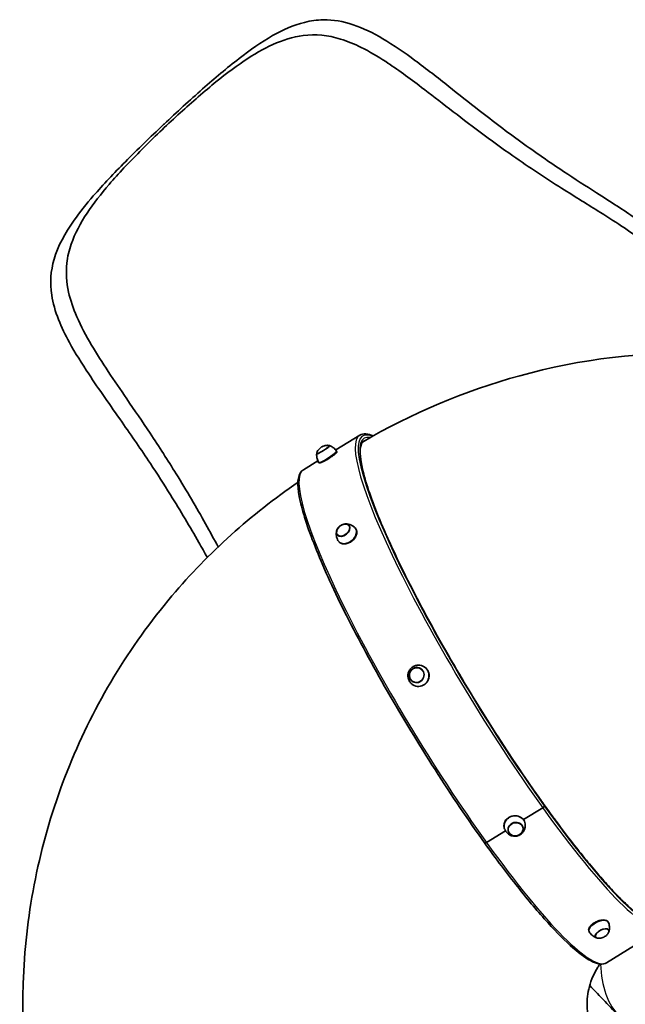
# Model space of a CAD drawing. Units: millimetres. Extents: x -10783 to 11902, y -6580 to 6985.
# Drawn here: x -7666 to -6813, y 3061 to 4446 of the extents above; entities that cross this region are included whole.
import ezdxf

# ---------------------------------------------------------------- set-up
doc = ezdxf.new("R2010")
doc.units = ezdxf.units.MM
doc.layers.add('Widoczne (ISO)', color=7, linetype='Continuous', lineweight=35)
doc.layers.add('Widoczne wąskie (ISO)', color=7, linetype='Continuous', lineweight=25)

msp = doc.modelspace()

# ---------------------------------------------------------------- linework, layer by layer
at = {"layer": 'Widoczne (ISO)'}
for p, q in [((-7187.2, 3861.5), (-7220.9, 3840.8)), ((-7219.6, 3839.2), (-7219.1, 3838.3)), ((-7246, 3825.3), (-7266.3, 3812.8)), ((-7244.9, 3823), (-7244.3, 3822.1)), ((-7193.3, 3730.7), (-7192.8, 3730.1)), ((-7216.4, 3711.6), (-7215.9, 3711)), ((-7099.3, 3537.2), (-7099, 3537.1)), ((-7109.4, 3509), (-7109.1, 3508.9)), ((-6929.7, 3337.4), (-6956.6, 3320.9)), ((-6956.6, 3320.9), (-6929.7, 3337.4)), ((-6927.5, 3340.3), (-6927.9, 3342)), ((-6927.5, 3340.3), (-6927.9, 3342)), ((-6954.6, 3316.2), (-6954.7, 3316.7)), ((-6982.1, 3305.2), (-7008.8, 3288.7)), ((-7008.8, 3288.7), (-6982.1, 3305.2)), ((-6983.7, 3309), (-6983.8, 3309.5)), ((-6837.5, 3176.9), (-6837.9, 3177.7)), ((-6864.2, 3163.3), (-6864.7, 3164.2)), ((-6760.6, 3168.3), (-6839.8, 3119.6))]:
    msp.add_line(p, q, dxfattribs=at)
for centre, major_axis, ratio, start_param, end_param in [((-7238.7, 3841.1), (-8.96, -5.76), 0.126669, 6.066646, 9.641317), ((-7232.3, 3831.1), (-12.6, -8.1), 0.126669, 6.276354, 9.431609), ((-7210.5, 3727.9), (-8.2, -6.8), 0.678788, 4.789644, 10.918319), ((-7204.8, 3721.2), (-11.5, -9.6), 0.678788, 6.233718, 9.474245), ((-7104.3, 3523.1), (-5.1, -14.1), 0.971634, 6.061594, 9.646369), ((-6930, 3338.7), (2.44, 1.75), 0.423449, 4.545616, 6.116412), ((-6930, 3338.7), (2.44, 1.75), 0.423459, 4.545615, 6.116411), ((-6930.4, 3340.5), (2.44, 1.75), 0.423449, 6.116412, 6.283185), ((-6930.4, 3340.5), (2.44, 1.75), 0.423459, 6.116411, 6.284824), ((-6969.1, 3312.6), (14.6, 3.6), 0.893348, 6.176637, 9.531326), ((-7009.1, 3290), (-2.44, -1.75), 0.423449, 0, 1.404023), ((-7009.1, 3290), (-2.44, -1.75), 0.423459, 6.281526, 7.687208), ((-6850.8, 3170.1), (13.4, 6.8), 0.473834, 6.254398, 9.453565), ((-6846.1, 3160.7), (9.5, 4.82), 0.473834, 5.643187, 10.064777)]:
    msp.add_ellipse(centre, major_axis=major_axis, ratio=ratio, start_param=start_param, end_param=end_param, dxfattribs=at)
for centre, major_axis, ratio in [((-7107, 3524.1), (3.6, 10), 0.971634), ((-6967.8, 3307.4), (10.3, 2.6), 0.893348)]:
    msp.add_ellipse(centre, major_axis=major_axis, ratio=ratio, dxfattribs=at)
for points, knots in [([(-7462.5, 4298.9), (-7444.6, 4315.8), (-7426.4, 4332.5), (-7391.1, 4363.6), (-7374.1, 4378), (-7341.3, 4403.3), (-7325.6, 4414.4), (-7295.1, 4431.7), (-7280.3, 4438.3), (-7256.2, 4444.3), (-7247.4, 4445.5), (-7224.4, 4445.9), (-7210.7, 4443.5), (-7182.3, 4434.1), (-7168.4, 4427.2), (-7139.3, 4410.1), (-7123.9, 4399.4), (-7093.6, 4377), (-7077.1, 4364), (-7047.9, 4341), (-7033.3, 4329.4), (-6999.2, 4302.8), (-6979.9, 4288.2), (-6940, 4259.3), (-6920.1, 4245.6), (-6884.4, 4221.9), (-6868.9, 4211.9), (-6833.9, 4189.6), (-6815.5, 4177.9), (-6782.3, 4154.9), (-6768.3, 4143.9), (-6757.3, 4132.4)], [238.957176, 238.957176, 238.957176, 238.957176, 246.15371, 246.15371, 252.914364, 252.914364, 259.113018, 259.113018, 264.773304, 264.773304, 267.980913, 267.980913, 272.942337, 272.942337, 277.961986, 277.961986, 283.586524, 283.586524, 289.711369, 289.711369, 295.215179, 295.215179, 302.786364, 302.786364, 310.631824, 310.631824, 317.065117, 317.065117, 325.765003, 325.765003, 334.906356, 334.906356, 334.906356, 334.906356]), ([(-6848.2, 4174.7), (-6865.3, 4185.4), (-6883.8, 4196.7), (-6925.4, 4223), (-6948.3, 4238.1), (-6987.1, 4265.2), (-7002.4, 4276.3), (-7046.8, 4309.4), (-7075.7, 4332.2), (-7117.5, 4363.9), (-7134.2, 4376.2), (-7161.8, 4394.2), (-7173.4, 4401.1), (-7194.7, 4411.6), (-7204.4, 4415.7), (-7232.1, 4424.1), (-7249.1, 4425.8), (-7281.3, 4421.8), (-7295.4, 4417.3), (-7323, 4404.8), (-7336.5, 4396.8), (-7365, 4377.6), (-7380, 4366), (-7412.2, 4339.6), (-7429.2, 4324.6), (-7463.3, 4293.2), (-7480.3, 4276.9), (-7511.8, 4245.1), (-7526.3, 4229.8), (-7551, 4201), (-7561.6, 4187.5), (-7580.1, 4159.7), (-7587.9, 4145.2), (-7596.1, 4121.4), (-7598.2, 4112.5), (-7600.7, 4090), (-7599.8, 4076.7), (-7594.2, 4051.2), (-7590.2, 4039.7), (-7579.4, 4014.7), (-7572.2, 4001.3), (-7550.2, 3964), (-7532.3, 3938), (-7503.9, 3896.5), (-7493, 3880.5), (-7469.4, 3845.1), (-7457.2, 3826.3), (-7430.6, 3783.2), (-7416.9, 3759.7), (-7397.9, 3725.7), (-7392, 3715), (-7386.2, 3704.5)], [0, 0, 0, 0, 7.80672, 7.80672, 16.786443, 16.786443, 22.666268, 22.666268, 33.670278, 33.670278, 41.594594, 41.594594, 47.034853, 47.034853, 51.47386, 51.47386, 59.498215, 59.498215, 66.226663, 66.226663, 72.863714, 72.863714, 80.484359, 80.484359, 89.190723, 89.190723, 98.158837, 98.158837, 106.358392, 106.358392, 113.353947, 113.353947, 120.516808, 120.516808, 124.632655, 124.632655, 130.626217, 130.626217, 135.70052, 135.70052, 141.6139, 141.6139, 152.690677, 152.690677, 159.846483, 159.846483, 168.236081, 168.236081, 178.882239, 178.882239, 184.035649, 184.035649, 184.035649, 184.035649]), ([(-7401.5, 3689.6), (-7405.4, 3696.5), (-7409.4, 3703.6), (-7426, 3732.4), (-7439.2, 3754.8), (-7462.6, 3792.4), (-7472, 3807), (-7494.7, 3841.2), (-7507.8, 3860.2), (-7538.2, 3903.5), (-7553.9, 3925.7), (-7577.9, 3962), (-7587.5, 3977.1), (-7601.4, 4002.6), (-7606.7, 4013.4), (-7615.4, 4035.7), (-7618.7, 4047), (-7623.2, 4076.1), (-7622, 4092.6), (-7611.8, 4127.3), (-7602.1, 4145.3), (-7580.8, 4175.4), (-7571.7, 4186.7), (-7548, 4214.1), (-7532.8, 4230.1), (-7499.6, 4263.5), (-7481.7, 4280.8), (-7463.2, 4298.3), (-7462.9, 4298.6), (-7462.5, 4298.9)], [158.903986, 158.903986, 158.903986, 158.903986, 161.801987, 161.801987, 170.483734, 170.483734, 175.965983, 175.965983, 183.249554, 183.249554, 191.987079, 191.987079, 197.715183, 197.715183, 201.790714, 201.790714, 206.076393, 206.076393, 212.718209, 212.718209, 220.212062, 220.212062, 224.863441, 224.863441, 231.543846, 231.543846, 238.830623, 238.830623, 238.957176, 238.957176, 238.957176, 238.957176]), ([(-6753.9, 3976.5), (-6749.8, 3993.9), (-6746.6, 4009.8), (-6743.3, 4038.3), (-6742.9, 4050.8), (-6746.8, 4083.6), (-6755, 4100.8), (-6775.4, 4122.5), (-6780.5, 4127.2), (-6794.6, 4139), (-6804, 4145.9), (-6825, 4160), (-6836.2, 4167.2), (-6848.2, 4174.7)], [328.156278, 328.156278, 328.156278, 328.156278, 335.908542, 335.908542, 343.250163, 343.250163, 356.689311, 356.689311, 360.554133, 360.554133, 366.191849, 366.191849, 371.675662, 371.675662, 371.675662, 371.675662]), ([(-7183.4, 3851.8), (-7114.3, 3892), (-7039.9, 3923.7), (-6876.6, 3968.7), (-6787, 3979.8), (-6606.8, 3972.6), (-6516.1, 3954.2), (-6350.4, 3888.1), (-6274.9, 3842.4), (-6153.7, 3736.3), (-6105.3, 3679.4), (-6066.1, 3617.1)], [2.384101, 2.384101, 2.384101, 2.384101, 2.670354, 2.670354, 2.984513, 2.984513, 3.298672, 3.298672, 3.592825, 3.592825, 3.842091, 3.842091, 3.842091, 3.842091]), ([(-7181.9, 3853), (-7186.5, 3850.2), (-7188.5, 3838.1), (-7180.3, 3799.9), (-7173.2, 3778.2), (-7152.5, 3726.4), (-7138.8, 3696.2), (-7106.2, 3630.7), (-7087.2, 3595.3), (-7046, 3523.1), (-7023.8, 3486.3), (-6978.3, 3414.8), (-6955.1, 3380.2), (-6931, 3346.4), (-6929.5, 3344.3), (-6928, 3342.2)], [5.840547, 5.840547, 5.840547, 5.840547, 6.243233, 6.243233, 6.555904, 6.555904, 6.874136, 6.874136, 7.193456, 7.193456, 7.513061, 7.513061, 7.8327, 7.8327, 7.853976, 7.853976, 7.853976, 7.853976]), ([(-7230.4, 3847.1), (-7231.9, 3847.3), (-7233, 3847.3), (-7235.5, 3847.1), (-7236.3, 3846.8), (-7238.4, 3846.2), (-7238.9, 3845.9), (-7240, 3845.4), (-7240.3, 3845.2), (-7241.1, 3844.7), (-7241.4, 3844.5), (-7242.2, 3843.9), (-7242.6, 3843.7), (-7243.7, 3842.6), (-7244.1, 3842.2), (-7245.4, 3840.6), (-7246.5, 3839.9), (-7247.6, 3836)], [5.198194, 5.198194, 5.198194, 5.198194, 5.288864, 5.288864, 5.462031, 5.462031, 5.888159, 5.888159, 6.459475, 6.459475, 7.03079, 7.03079, 7.602106, 7.602106, 7.828439, 7.828439, 8.054772, 8.054772, 8.054772, 8.054772]), ([(-7247.6, 3836), (-7247.6, 3836), (-7247.6, 3835.9), (-7247.6, 3835.8), (-7247.6, 3835.8), (-7247.6, 3835.6), (-7247.6, 3835.5), (-7247.6, 3835.4), (-7247.6, 3835.4), (-7247.6, 3835.3)], [1.7715867, 1.7715867, 1.7715867, 1.7715867, 1.8000882, 1.8000882, 1.8285897, 1.8285897, 1.8570912, 1.8570912, 1.8787468, 1.8787468, 1.8787468, 1.8787468]), ([(-7229.7, 3846.8), (-7229.8, 3846.8), (-7229.8, 3846.8), (-7229.9, 3846.9), (-7230, 3846.9), (-7230.1, 3847), (-7230.2, 3847), (-7230.3, 3847), (-7230.3, 3847.1), (-7230.4, 3847.1)], [5.0910343, 5.0910343, 5.0910343, 5.0910343, 5.1126899, 5.1126899, 5.1411913, 5.1411913, 5.1696928, 5.1696928, 5.1981943, 5.1981943, 5.1981943, 5.1981943]), ([(-7219.6, 3839.2), (-7220.2, 3840.1), (-7220.9, 3840.8), (-7222.3, 3842.3), (-7223, 3842.9), (-7224.4, 3844.1), (-7225.1, 3844.6), (-7226.6, 3845.5), (-7227.2, 3845.8), (-7228.6, 3846.5), (-7229.2, 3846.7), (-7229.8, 3847)], [4.87141175, 4.87141175, 4.87141175, 4.87141175, 4.88917309, 4.88917309, 4.90693443, 4.90693443, 4.92469577, 4.92469577, 4.94245711, 4.94245711, 4.96021845, 4.96021845, 4.96021845, 4.96021845]), ([(-7247.7, 3835.5), (-7247.7, 3834.9), (-7247.8, 3834.2), (-7247.7, 3832.7), (-7247.7, 3831.9), (-7247.5, 3830.2), (-7247.3, 3829.4), (-7246.9, 3827.6), (-7246.6, 3826.7), (-7245.8, 3824.8), (-7245.4, 3823.9), (-7244.9, 3823)], [1.62735033, 1.62735033, 1.62735033, 1.62735033, 1.64511167, 1.64511167, 1.66287301, 1.66287301, 1.68063435, 1.68063435, 1.6983957, 1.6983957, 1.71615704, 1.71615704, 1.71615704, 1.71615704]), ([(-7011.6, 3288.3), (-7034.4, 3320.1), (-7058, 3355), (-7104.3, 3427.2), (-7127, 3464.5), (-7169.2, 3538), (-7188.7, 3574.1), (-7222.6, 3641.4), (-7236.9, 3672.7), (-7259, 3727.1), (-7266.8, 3750.4), (-7274.9, 3786.9), (-7275.5, 3799.9), (-7269.8, 3810), (-7268.2, 3811.7), (-7266.3, 3812.8)], [4.712395, 4.712395, 4.712395, 4.712395, 5.032944, 5.032944, 5.353306, 5.353306, 5.673689, 5.673689, 5.994335, 5.994335, 6.315994, 6.315994, 6.643179, 6.643179, 6.725824, 6.725824, 6.725824, 6.725824]), ([(-7543.1, 2615.7), (-7584.5, 2688.2), (-7615.7, 2766.5), (-7657.6, 2938.1), (-7665.6, 3032.1), (-7652.2, 3218.1), (-7630.8, 3310.1), (-7560.5, 3483.1), (-7511.7, 3564), (-7399.8, 3696.4), (-7339.9, 3750.3), (-7273.9, 3795.3)], [2.388859, 2.388859, 2.388859, 2.388859, 2.670354, 2.670354, 2.984513, 2.984513, 3.298672, 3.298672, 3.612832, 3.612832, 3.881146, 3.881146, 3.881146, 3.881146]), ([(-7219.6, 3726.9), (-7219.8, 3726.2), (-7219.9, 3725.4), (-7220.1, 3723.8), (-7220.2, 3722.8), (-7220.1, 3720.9), (-7220, 3719.8), (-7219.5, 3717.6), (-7219.1, 3716.5), (-7218.1, 3714.2), (-7217.5, 3713), (-7216.7, 3712)], [1.0138471, 1.0138471, 1.0138471, 1.0138471, 1.1565932, 1.1565932, 1.2993392, 1.2993392, 1.4420853, 1.4420853, 1.5848313, 1.5848313, 1.7275774, 1.7275774, 1.7275774, 1.7275774]), ([(-7202.2, 3734.6), (-7202.7, 3735.2), (-7203.2, 3735.6), (-7204.6, 3736.3), (-7205.5, 3736.5), (-7207.3, 3736.7), (-7208.3, 3736.6), (-7210.3, 3736.2), (-7211.3, 3735.8), (-7213.3, 3734.8), (-7214.3, 3734.2), (-7216, 3732.7), (-7216.8, 3731.9), (-7218.1, 3730.1), (-7218.7, 3729.2), (-7219.5, 3727.2), (-7219.7, 3726.2), (-7219.8, 3724.4), (-7219.7, 3723.4), (-7219.2, 3722), (-7218.9, 3721.5), (-7218.6, 3721)], [5.130241, 5.130241, 5.130241, 5.130241, 5.399543, 5.399543, 5.701798, 5.701798, 6.024291, 6.024291, 6.355421, 6.355421, 6.687303, 6.687303, 7.018869, 7.018869, 7.350766, 7.350766, 7.681758, 7.681758, 8.003102, 8.003102, 8.230838, 8.230838, 8.230838, 8.230838]), ([(-7193.6, 3731.1), (-7194.5, 3732.1), (-7195.5, 3732.9), (-7197.6, 3734.3), (-7198.7, 3734.9), (-7200.7, 3735.8), (-7201.8, 3736.1), (-7203.7, 3736.5), (-7204.6, 3736.6), (-7206.3, 3736.8), (-7207, 3736.7), (-7207.7, 3736.7)], [4.9681048, 4.9681048, 4.9681048, 4.9681048, 5.1108509, 5.1108509, 5.2535969, 5.2535969, 5.396343, 5.396343, 5.5390891, 5.5390891, 5.6818351, 5.6818351, 5.6818351, 5.6818351]), ([(-7102.4, 3538), (-7104, 3538.1), (-7105.7, 3538.1), (-7108.9, 3537.4), (-7110.4, 3536.8), (-7113.2, 3535.2), (-7114.4, 3534.2), (-7116.5, 3531.9), (-7117.4, 3530.5), (-7118.6, 3527.7), (-7119, 3526.1), (-7119.4, 3523), (-7119.3, 3521.4), (-7118.5, 3518.3), (-7117.9, 3516.7), (-7116.2, 3513.9), (-7115.2, 3512.7), (-7113.4, 3511.2), (-7112.8, 3510.8), (-7112.3, 3510.4)], [5.623155, 5.623155, 5.623155, 5.623155, 5.936526, 5.936526, 6.253228, 6.253228, 6.574496, 6.574496, 6.899667, 6.899667, 7.226686, 7.226686, 7.552977, 7.552977, 7.876118, 7.876118, 8.194691, 8.194691, 8.321565, 8.321565, 8.321565, 8.321565]), ([(-7103.4, 3534.1), (-7104.4, 3534.4), (-7105.5, 3534.6), (-7107.7, 3534.7), (-7108.8, 3534.5), (-7110.9, 3533.8), (-7111.9, 3533.3), (-7113.7, 3532), (-7114.5, 3531.2), (-7115.9, 3529.4), (-7116.4, 3528.3), (-7117.1, 3526.2), (-7117.3, 3525), (-7117.3, 3522.8), (-7117.1, 3521.6), (-7116.4, 3519.5), (-7115.9, 3518.5), (-7114.6, 3516.7), (-7113.8, 3515.9), (-7112.2, 3514.7), (-7111.4, 3514.3), (-7110.5, 3514)], [5.597637, 5.597637, 5.597637, 5.597637, 5.910983, 5.910983, 6.229659, 6.229659, 6.549238, 6.549238, 6.869835, 6.869835, 7.191172, 7.191172, 7.512743, 7.512743, 7.833984, 7.833984, 8.154413, 8.154413, 8.473808, 8.473808, 8.729295, 8.729295, 8.729295, 8.729295]), ([(-6983.2, 3307.6), (-6982.6, 3306), (-6981.7, 3304.4), (-6979.5, 3301.8), (-6978.3, 3300.7), (-6975.5, 3298.9), (-6974.1, 3298.3), (-6971.1, 3297.5), (-6969.6, 3297.3), (-6966.7, 3297.5), (-6965.3, 3297.8), (-6962.5, 3298.8), (-6961.2, 3299.5), (-6958.7, 3301.5), (-6957.6, 3302.7), (-6955.8, 3305.6), (-6955.1, 3307.2), (-6954.2, 3310.7), (-6954.1, 3312.5), (-6954.3, 3314.5), (-6954.3, 3314.7), (-6954.3, 3314.8)], [1.336101, 1.336101, 1.336101, 1.336101, 1.626899, 1.626899, 1.927588, 1.927588, 2.246193, 2.246193, 2.582495, 2.582495, 2.926928, 2.926928, 3.271945, 3.271945, 3.611345, 3.611345, 3.933841, 3.933841, 4.236614, 4.236614, 4.264598, 4.264598, 4.264598, 4.264598]), ([(-6978.2, 3304.9), (-6977.9, 3303.9), (-6977.5, 3303), (-6976.4, 3301.4), (-6975.6, 3300.6), (-6974, 3299.3), (-6973, 3298.8), (-6970.9, 3298.1), (-6969.8, 3297.9), (-6967.5, 3297.9), (-6966.4, 3298), (-6964.2, 3298.6), (-6963.1, 3299.1), (-6961.2, 3300.3), (-6960.3, 3301), (-6958.9, 3302.7), (-6958.3, 3303.6), (-6957.5, 3305.6), (-6957.3, 3306.6), (-6957.2, 3308.5), (-6957.3, 3309.3), (-6957.5, 3310.1)], [1.430788, 1.430788, 1.430788, 1.430788, 1.733582, 1.733582, 2.048389, 2.048389, 2.367319, 2.367319, 2.689983, 2.689983, 3.01477, 3.01477, 3.340143, 3.340143, 3.664724, 3.664724, 3.986911, 3.986911, 4.305124, 4.305124, 4.552124, 4.552124, 4.552124, 4.552124]), ([(-6956.6, 3320.9), (-6956.6, 3320.9), (-6956.6, 3320.9), (-6956.6, 3320.9), (-6956.6, 3320.9), (-6956.6, 3320.9)], [2.2842928233, 2.2842928233, 2.2842928233, 2.2842928233, 2.2845269137, 2.2845269137, 2.28476101, 2.28476101, 2.28476101, 2.28476101]), ([(-6839.8, 3119.6), (-6844.9, 3116.4), (-6851.8, 3117.3), (-6867.3, 3124.6), (-6876.5, 3131.2), (-6897.6, 3149.6), (-6909.6, 3161.6), (-6935.7, 3190.4), (-6949.9, 3207.3), (-6979.8, 3245), (-6995.5, 3265.9), (-7011.6, 3288.3)], [3.584231, 3.584231, 3.584231, 3.584231, 3.809861, 3.809861, 4.035492, 4.035492, 4.261122, 4.261122, 4.486753, 4.486753, 4.712383, 4.712383, 4.712383, 4.712383]), ([(-6836.4, 3163.3), (-6836.3, 3163.9), (-6836.1, 3164.6), (-6835.8, 3166.1), (-6835.8, 3166.9), (-6835.7, 3168.7), (-6835.7, 3169.6), (-6835.9, 3171.6), (-6836.1, 3172.6), (-6836.6, 3174.6), (-6836.9, 3175.7), (-6837.4, 3176.7)], [4.1266718, 4.1266718, 4.1266718, 4.1266718, 4.2037353, 4.2037353, 4.2807987, 4.2807987, 4.3578622, 4.3578622, 4.4349256, 4.4349256, 4.5119891, 4.5119891, 4.5119891, 4.5119891]), ([(-6864.1, 3163.1), (-6863.6, 3162.2), (-6862.9, 3161.3), (-6861.6, 3159.6), (-6860.9, 3158.9), (-6859.4, 3157.6), (-6858.6, 3157), (-6857.2, 3156), (-6856.5, 3155.6), (-6855.1, 3154.9), (-6854.5, 3154.7), (-6853.8, 3154.4)], [1.4279711, 1.4279711, 1.4279711, 1.4279711, 1.5050346, 1.5050346, 1.582098, 1.582098, 1.6591615, 1.6591615, 1.7362249, 1.7362249, 1.8132884, 1.8132884, 1.8132884, 1.8132884]), ([(-6852, 3154.1), (-6850.4, 3153.9), (-6849.1, 3154), (-6846.9, 3154.4), (-6845.9, 3154.7), (-6844.1, 3155.4), (-6843.3, 3155.8), (-6841.7, 3156.7), (-6840.9, 3157.3), (-6839.3, 3158.8), (-6838.4, 3159.7), (-6837.4, 3161.3), (-6837.3, 3161.4), (-6837.2, 3161.6)], [2.231851, 2.231851, 2.231851, 2.231851, 2.571056, 2.571056, 2.94275, 2.94275, 3.314444, 3.314444, 3.686138, 3.686138, 4.057832, 4.057832, 4.090321, 4.090321, 4.090321, 4.090321]), ([(-6837.2, 3161.6), (-6837.1, 3161.8), (-6836.9, 3162.1), (-6836.7, 3162.7), (-6836.6, 3163), (-6836.4, 3163.6), (-6836.4, 3163.9), (-6836.4, 3164.5), (-6836.4, 3164.7), (-6836.5, 3165.2), (-6836.6, 3165.4), (-6836.6, 3165.6)], [4.0903214, 4.0903214, 4.0903214, 4.0903214, 4.2186336, 4.2186336, 4.3469459, 4.3469459, 4.4752581, 4.4752581, 4.6035703, 4.6035703, 4.7010877, 4.7010877, 4.7010877, 4.7010877]), ([(-6855.6, 3156), (-6855.5, 3155.8), (-6855.4, 3155.6), (-6855.1, 3155.3), (-6854.8, 3155.1), (-6854.4, 3154.8), (-6854.1, 3154.6), (-6853.5, 3154.4), (-6853.2, 3154.3), (-6852.6, 3154.2), (-6852.3, 3154.1), (-6852, 3154.1)], [1.6210848, 1.6210848, 1.6210848, 1.6210848, 1.7186022, 1.7186022, 1.8469144, 1.8469144, 1.9752266, 1.9752266, 2.1035389, 2.1035389, 2.2318511, 2.2318511, 2.2318511, 2.2318511]), ([(-6863.4, 3032.8), (-6865.7, 3041.1), (-6866.9, 3049.6), (-6867.4, 3067.6), (-6866.3, 3077), (-6861.4, 3095.8), (-6857.3, 3105.1), (-6851, 3114.8), (-6850, 3116.3), (-6849, 3117.7)], [2.6365308, 2.6365308, 2.6365308, 2.6365308, 2.8852342, 2.8852342, 3.1694944, 3.1694944, 3.4836537, 3.4836537, 3.5423723, 3.5423723, 3.5423723, 3.5423723])]:
    msp.add_open_spline(points, degree=3, knots=knots, dxfattribs=at)
for points in [[(-7168.2, 3860.5), (-7175.6, 3863.8), (-7182.2, 3864.6), (-7187.2, 3861.5)], [(-6928, 3342.2), (-6920.1, 3331.2), (-6912.3, 3320.6), (-6904.6, 3310.4)], [(-6863.5, 3087.7), (-6849, 3072.4), (-6834.7, 3057.4), (-6820.7, 3042.6)]]:
    msp.add_open_spline(points, degree=3, dxfattribs=at)
at = {"layer": 'Widoczne wąskie (ISO)'}
for centre, major_axis, ratio, start_param, end_param in [((-6971.4, 3516.4), (-211.7, 344.1), 0.150384, 6.085848, 8.296614), ((-6971.4, 3516.4), (-209.6, 340.7), 0.150384, 6.147242, 8.296614), ((-6973.9, 3514.9), (-213.3, 346.6), 0.150384, 0, 2.013429), ((-6973.9, 3514.9), (-208, 338.1), 0.150384, 6.237862, 6.283185), ((-7238.9, 3841.4), (8.68, 5.58), 0.126669, 2.999085, 6.425693), ((-7053.1, 3466.2), (-213.3, 346.6), 0.150384, 0, 2.013429), ((-6973.9, 3514.9), (213.3, -346.6), 0.150384, 5.155033, 6.283185), ((-6971.4, 3516.4), (209.6, -340.7), 0.150384, 5.155033, 5.378766), ((-6971.4, 3516.4), (211.7, -344.1), 0.150384, 5.155033, 6.401517), ((-7053.1, 3466.2), (213.3, -346.6), 0.150384, 5.155033, 6.283185), ((-6845.9, 3160.4), (-9.2, -4.67), 0.473834, 2.500031, 6.924746), ((-6532.6, 3315.7), (-288.2, -273.1), 0.471372, 5.880482, 6.283185)]:
    msp.add_ellipse(centre, major_axis=major_axis, ratio=ratio, start_param=start_param, end_param=end_param, dxfattribs=at)
for centre, major_axis, ratio in [((-7210.6, 3728.1), (7.94, 6.59), 0.678788), ((-7107.1, 3524.1), (3.48, 9.71), 0.971634), ((-6967.8, 3307.2), (10, 2.5), 0.893348)]:
    msp.add_ellipse(centre, major_axis=major_axis, ratio=ratio, dxfattribs=at)
for points, knots in [([(-7219.1, 3838), (-7219.2, 3837.6), (-7219.6, 3837.1), (-7221.1, 3835.5), (-7222.1, 3834.6), (-7224.5, 3832.6), (-7226, 3831.5), (-7229.1, 3829.3), (-7230.8, 3828.2), (-7232.4, 3827.2), (-7234, 3826.2), (-7235.7, 3825.2), (-7238.7, 3823.7), (-7240.1, 3823), (-7242.2, 3822.2), (-7243.1, 3822), (-7244, 3821.9), (-7244.2, 3822), (-7244.3, 3822.1)], [6.781019, 6.781019, 6.781019, 6.781019, 7.346104, 7.346104, 7.911189, 7.911189, 8.476274, 8.476274, 9.041359, 9.041359, 9.041359, 9.606444, 9.606444, 10.171529, 10.171529, 10.736614, 10.736614, 11.078454, 11.078454, 11.078454, 11.078454]), ([(-7191.7, 3728.3), (-7191.2, 3727.1), (-7191, 3725.6), (-7191.3, 3722.4), (-7191.8, 3720.7), (-7193.3, 3717.6), (-7194.4, 3715.9), (-7197, 3713), (-7198.6, 3711.7), (-7200.2, 3710.8), (-7201.8, 3709.8), (-7203.6, 3709), (-7207.1, 3708.1), (-7208.9, 3708), (-7211.9, 3708.3), (-7213.3, 3708.8), (-7215, 3710), (-7215.5, 3710.5), (-7215.9, 3711)], [6.781019, 6.781019, 6.781019, 6.781019, 7.346104, 7.346104, 7.911189, 7.911189, 8.476274, 8.476274, 9.041359, 9.041359, 9.041359, 9.606444, 9.606444, 10.171529, 10.171529, 10.736614, 10.736614, 11.000935, 11.000935, 11.000935, 11.000935]), ([(-7099, 3537.1), (-7097.7, 3536.6), (-7096.4, 3536), (-7093.7, 3533.9), (-7092.4, 3532.4), (-7091.5, 3530.8)], [5.7930348, 5.7930348, 5.7930348, 5.7930348, 6.2159342, 6.2159342, 6.7810191, 6.7810191, 6.7810191, 6.7810191]), ([(-7091.5, 3530.8), (-7090.5, 3529.2), (-7089.9, 3527.3), (-7089.3, 3523.3), (-7089.5, 3521.3), (-7090.4, 3517.6), (-7091.2, 3515.8), (-7093.6, 3512.6), (-7095.1, 3511.2), (-7096.7, 3510.2), (-7098.2, 3509.2), (-7100.1, 3508.5), (-7104, 3507.9), (-7106, 3508), (-7108.2, 3508.6), (-7108.7, 3508.7), (-7109.1, 3508.9)], [6.781019, 6.781019, 6.781019, 6.781019, 7.346104, 7.346104, 7.911189, 7.911189, 8.476274, 8.476274, 9.041359, 9.041359, 9.041359, 9.606444, 9.606444, 10.171529, 10.171529, 10.313714, 10.313714, 10.313714, 10.313714]), ([(-6983.8, 3309.5), (-6983.8, 3309.7), (-6983.9, 3309.9), (-6984.3, 3311.9), (-6984.2, 3313.8), (-6983.4, 3317.1), (-6982.6, 3318.9), (-6980.3, 3321.9), (-6978.8, 3323.3), (-6975.6, 3325.2), (-6973.7, 3326), (-6969.8, 3326.7), (-6967.7, 3326.8), (-6964.1, 3326.1), (-6962.2, 3325.5), (-6959, 3323.5), (-6957.6, 3322.2), (-6956.6, 3320.9)], [2.752695, 2.752695, 2.752695, 2.752695, 2.825425, 2.825425, 3.39051, 3.39051, 3.955594, 3.955594, 4.520679, 4.520679, 5.085764, 5.085764, 5.650849, 5.650849, 6.215934, 6.215934, 6.780785, 6.780785, 6.780785, 6.780785]), ([(-6882.1, 3281.1), (-6876.8, 3274.4), (-6871.5, 3267.7), (-6860, 3253.7), (-6853.8, 3246.5), (-6842, 3232.9), (-6836.3, 3226.6), (-6825.6, 3215.2), (-6820.6, 3210.1), (-6811.4, 3201.3), (-6806.9, 3197.1), (-6798.2, 3189.7), (-6794, 3186.5), (-6786.3, 3181.2), (-6782.8, 3179.1), (-6776.9, 3176.3), (-6774.4, 3175.5), (-6772.3, 3175)], [103.679733, 103.679733, 103.679733, 103.679733, 106.835799, 106.835799, 110.488395, 110.488395, 114.14099, 114.14099, 117.793585, 117.793585, 121.446181, 121.446181, 125.098776, 125.098776, 128.751371, 128.751371, 131.907438, 131.907438, 131.907438, 131.907438]), ([(-6864.6, 3164.2), (-6864.9, 3164.6), (-6865, 3165.2), (-6865.1, 3166.8), (-6864.7, 3168), (-6863.5, 3170.3), (-6862.5, 3171.6), (-6860, 3174.1), (-6858.4, 3175.3), (-6855.2, 3177.2), (-6853.4, 3178.1), (-6849.7, 3179.5), (-6847.9, 3179.9), (-6844.6, 3180.3), (-6843, 3180.3), (-6840.4, 3179.8), (-6839.3, 3179.3), (-6838.6, 3178.7)], [2.511512, 2.511512, 2.511512, 2.511512, 2.825425, 2.825425, 3.39051, 3.39051, 3.955594, 3.955594, 4.520679, 4.520679, 5.085764, 5.085764, 5.650849, 5.650849, 6.215934, 6.215934, 6.781019, 6.781019, 6.781019, 6.781019])]:
    msp.add_open_spline(points, degree=3, knots=knots, dxfattribs=at)
for points in [[(-7219.1, 3838.3), (-7219, 3838.2), (-7219, 3838.1), (-7219.1, 3838)], [(-7192.8, 3730.1), (-7192.3, 3729.6), (-7192, 3729), (-7191.7, 3728.3)], [(-6956.6, 3320.9), (-6955.7, 3319.6), (-6955.1, 3318.2), (-6954.7, 3316.7)], [(-6904.6, 3310.4), (-6896.9, 3300.2), (-6889.4, 3290.4), (-6882.1, 3281.1)], [(-6838.6, 3178.7), (-6838.3, 3178.4), (-6838.1, 3178.1), (-6837.9, 3177.7)]]:
    msp.add_open_spline(points, degree=3, dxfattribs=at)

doc.saveas('drawing.dxf')
